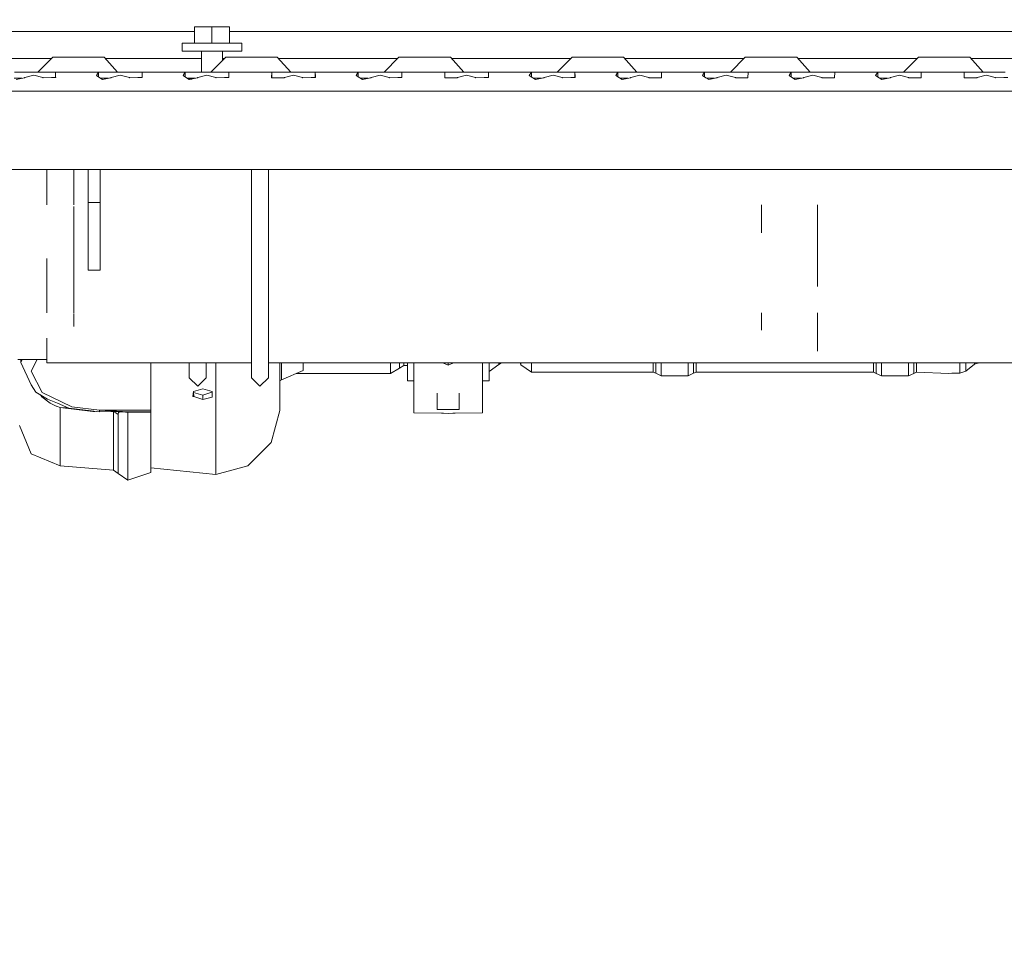
# Model space of a CAD drawing. Units: millimetres. Extents: x 645 to 10640, y -345 to 3742.
# Drawn here: x 2794 to 3157, y 389 to 737 of the extents above; entities that cross this region are included whole.
import ezdxf

# ---------------------------------------------------------------- set-up
doc = ezdxf.new("R2010")
doc.units = ezdxf.units.MM
doc.layers.add('1', color=7, linetype='Continuous', true_color=0xffffff)
doc.styles.add('blockfont', font='simplex.shx')
doc.dimstyles.get("Standard").update_dxf_attribs({"dimtxt": 0.18, "dimasz": 0.18, "dimexe": 0.18, "dimexo": 0.0625, "dimgap": 0.09, "dimtad": 0, "dimtih": 1, "dimtoh": 1, "dimdec": 4, "dimzin": 0, "dimdsep": 46, "dimtxsty": 'Standard', "dimcen": 0.09, "dimadec": 0, "dimazin": 0, "dimtfac": 1, "dimtdec": 4, "dimtofl": 0, "dimtmove": 0, "dimatfit": 3, "dimfxl": 1, "dimtolj": 1, "dimtzin": 0, "dimarcsym": 0})

# ---------------------------------------------------------------- blocks, each defined once
blk = doc.blocks.new('_U4')
at = {"layer": '1', "color": 18, "lineweight": 13}
for p, q in [((4820, 1400), (4820, 143)), ((2000, 290.989321), (2000, 143)), ((2000, 145), (3280.166667, 145)), ((4820, 145), (3441.604167, 145)), ((3306.666667, 70), (3281.666667, 70)), ((3281.666667, 70), (3281.666667, -23.75)), ((3538.333333, 70), (3513.333333, 70)), ((3538.333333, -23.75), (3538.333333, 70)), ((3281.666667, -23.75), (3306.666667, -23.75)), ((3513.333333, -23.75), (3538.333333, -23.75))]:
    blk.add_line(p, q, dxfattribs=at)
at = {"layer": '1', "color": 18, "lineweight": 70}
for points in [[(2000, 145), (2049.999951, 158.39746), (2050.000049, 131.60254)], [(4820, 145), (4770.000049, 131.60254), (4769.999951, 158.39746)]]:
    blk.add_solid(points, dxfattribs=at)
at = {"layer": '1', "color": 18, "linetype": 'Continuous', "lineweight": 13, "char_height": 50, "attachment_point": 7, "line_spacing_factor": 0.903614, "style": 'blockfont'}
for s, insert in [('\\W1.2996;111', (3284.316667, 106.104167)), ('\\W1.1591;2820', (3306.191667, -15.770833))]:
    blk.add_mtext(s, dxfattribs=dict(at, insert=insert))
blk = doc.blocks.new('_U6')
at = {"layer": '1', "color": 18, "lineweight": 13}
for p, q in [((10450.066603, 1012.699942), (10450.066603, -307)), ((844.749964, 984.149972), (844.749964, -307)), ((844.749964, -305), (5566.689534, -305)), ((10450.066603, -305), (5728.127034, -305))]:
    blk.add_line(p, q, dxfattribs=at)
at = {"layer": '1', "color": 18, "lineweight": 70}
for points in [[(844.749964, -305), (894.749915, -291.60254), (894.750014, -318.39746)], [(10450.066603, -305), (10400.066653, -318.39746), (10400.066554, -291.60254)]]:
    blk.add_solid(points, dxfattribs=at)
at = {"layer": '1', "color": 18, "linetype": 'Continuous', "lineweight": 13, "insert": (5570.839534, -343.895833), "char_height": 50, "attachment_point": 7, "line_spacing_factor": 0.903614, "style": 'blockfont'}
blk.add_mtext('\\W1.1836;OAL', dxfattribs=at)

msp = doc.modelspace()

# ---------------------------------------------------------------- linework, layer by layer
at = {"layer": '1', "color": 18, "linetype": 'Continuous', "lineweight": 13}
for p, q in [((2858.07494, 732.261638), (2721.940554, 732.261638)), ((2858.07494, 734.000007), (2858.07494, 727.999965)), ((2858.07494, 734.000007), (2864.574946, 734.000007)), ((2864.574946, 734.000007), (2871.074952, 734.000007)), ((2864.574946, 727.999965), (2864.574946, 734.000007)), ((2871.074952, 727.999965), (2871.074952, 734.000007)), ((3401.816405, 732.261638), (2871.074952, 732.261638)), ((2853.575028, 727.999965), (2864.574946, 727.999965)), ((2853.575028, 727.999965), (2853.575028, 725.000004)), ((2864.574946, 727.999965), (2875.575103, 727.999965)), ((2875.575103, 727.999965), (2875.575103, 725.000004)), ((2853.575028, 725.000004), (2864.574946, 725.000004)), ((2860.682524, 725.000004), (2860.682524, 717.261592)), ((2864.574946, 725.000004), (2875.575103, 725.000004)), ((2868.467606, 725.000004), (2868.467606, 721.529185)), ((2805.200131, 722.261647), (2761.160246, 722.261647)), ((2805.700101, 722.761611), (2800.200022, 717.261592)), ((2805.700101, 722.761611), (2809.465207, 722.761611)), ((2809.465207, 722.761611), (2817.925252, 722.761611)), ((2824.709691, 722.761611), (2817.925252, 722.761611)), ((2824.709691, 722.761611), (2829.664983, 717.261592)), ((2860.682524, 722.261647), (2825.160138, 722.261647)), ((2869.699992, 722.761611), (2864.200152, 717.261592)), ((2869.200044, 722.261647), (2868.467606, 722.261647)), ((2869.699992, 722.761611), (2873.465098, 722.761611)), ((2873.465098, 722.761611), (2881.925143, 722.761611)), ((2888.709821, 722.761611), (2881.925143, 722.761611)), ((2888.709821, 722.761611), (2893.665112, 717.261592)), ((2933.200152, 722.261647), (2889.160267, 722.261647)), ((2933.700122, 722.761611), (2928.200043, 717.261592)), ((2933.700122, 722.761611), (2937.465228, 722.761611)), ((2937.465228, 722.761611), (2945.925273, 722.761611)), ((2952.709712, 722.761611), (2945.925273, 722.761611)), ((2952.709712, 722.761611), (2957.665004, 717.261592)), ((2997.200044, 722.261647), (2953.160159, 722.261647)), ((2997.700013, 722.761611), (2992.199935, 717.261592)), ((2997.700013, 722.761611), (3001.465119, 722.761611)), ((3001.465119, 722.761611), (3009.925164, 722.761611)), ((3016.709841, 722.761611), (3009.925164, 722.761611)), ((3016.709841, 722.761611), (3021.665133, 717.261592)), ((3061.200173, 722.261647), (3017.160288, 722.261647)), ((3061.700143, 722.761611), (3056.200064, 717.261592)), ((3061.700143, 722.761611), (3065.465249, 722.761611)), ((3065.465249, 722.761611), (3073.925294, 722.761611)), ((3080.709733, 722.761611), (3073.925294, 722.761611)), ((3080.709733, 722.761611), (3085.665025, 717.261592)), ((3125.200065, 722.261647), (3081.16018, 722.261647)), ((3125.700034, 722.761611), (3120.199956, 717.261592)), ((3125.700034, 722.761611), (3129.46514, 722.761611)), ((3129.46514, 722.761611), (3137.925185, 722.761611)), ((3144.709624, 722.761611), (3137.925185, 722.761611)), ((3144.709624, 722.761611), (3149.665154, 717.261592)), ((3189.200194, 722.261647), (3145.160093, 722.261647)), ((2798.700131, 717.261592), (2791.641511, 717.261592)), ((2798.700131, 717.261592), (2805.758752, 717.261592)), ((2805.758752, 717.261592), (2806.756772, 717.187683)), ((2805.758752, 717.261592), (2815.700091, 717.261592)), ((2806.756772, 717.187683), (2806.789912, 715.788404)), ((2806.756772, 715.211004), (2806.756772, 717.187683)), ((2815.700091, 717.261592), (2823.641337, 717.261592)), ((2822.643555, 717.187683), (2821.86941, 716.046731)), ((2823.641337, 717.261592), (2822.643555, 717.187683)), ((2822.643555, 717.187683), (2822.643555, 715.515393)), ((2823.641337, 717.261592), (2830.699958, 717.261592)), ((2830.699958, 717.261592), (2833.699979, 717.261592)), ((2833.699979, 717.261592), (2837.758578, 717.261592)), ((2837.758578, 717.261592), (2838.756598, 717.187683)), ((2837.758578, 717.261592), (2855.641402, 717.261592)), ((2838.756598, 717.187683), (2838.789977, 715.788404)), ((2838.756598, 715.211002), (2838.756598, 717.187683)), ((2854.643382, 717.187683), (2853.869237, 716.046731)), ((2855.641402, 717.261592), (2854.643382, 717.187683)), ((2854.643382, 717.187683), (2854.643382, 715.515489)), ((2862.700022, 717.261592), (2855.641402, 717.261592)), ((2862.700022, 717.261592), (2869.758643, 717.261592)), ((2869.758643, 717.261592), (2870.756663, 717.187683)), ((2869.758643, 717.261592), (2879.699982, 717.261592)), ((2870.756663, 717.187683), (2870.789803, 715.788404)), ((2870.756663, 715.211002), (2870.756663, 717.187683)), ((2879.699982, 717.261592), (2887.641467, 717.261592)), ((2886.643447, 717.187683), (2886.596478, 715.211371)), ((2887.641467, 717.261592), (2886.643447, 717.187683)), ((2886.643447, 717.187683), (2886.643447, 715.175812)), ((2887.641467, 717.261592), (2894.700087, 717.261592)), ((2894.700087, 717.261592), (2897.700108, 717.261592)), ((2897.700108, 717.261592), (2901.758708, 717.261592)), ((2901.758708, 717.261592), (2902.756728, 717.187683)), ((2901.758708, 717.261592), (2919.641532, 717.261592)), ((2902.756728, 717.187683), (2902.789868, 715.788404)), ((2902.756728, 715.211002), (2902.756728, 717.187683)), ((2918.643512, 717.187683), (2917.869366, 716.046731)), ((2919.641532, 717.261592), (2918.643512, 717.187683)), ((2918.643512, 717.187683), (2918.643512, 715.515489)), ((2925.699986, 717.261592), (2919.641532, 717.261592)), ((2926.603116, 717.261592), (2925.699986, 717.261592)), ((2926.603116, 717.261592), (2933.758534, 717.261592)), ((2933.758534, 717.261592), (2934.756554, 717.187683)), ((2933.758534, 717.261592), (2943.700112, 717.261592)), ((2934.756554, 717.187683), (2934.789933, 715.788404)), ((2934.756554, 715.211002), (2934.756554, 717.187683)), ((2943.700112, 717.261592), (2951.641358, 717.261592)), ((2950.643338, 717.187683), (2950.596608, 715.211371)), ((2951.641358, 717.261592), (2950.643338, 717.187683)), ((2950.643338, 717.187683), (2950.643338, 715.175992)), ((2951.641358, 717.261592), (2958.699979, 717.261592)), ((2958.699979, 717.261592), (2965.758599, 717.261592)), ((2965.758599, 717.261592), (2966.756619, 717.187683)), ((2965.758599, 717.261592), (2983.641423, 717.261592)), ((2966.756619, 717.187683), (2966.789998, 715.788404)), ((2966.756619, 715.211002), (2966.756619, 717.187683)), ((2982.643403, 717.187683), (2981.869258, 716.046731)), ((2983.641423, 717.261592), (2982.643403, 717.187683)), ((2982.643403, 717.187683), (2982.643403, 715.515489)), ((2983.641423, 717.261592), (2989.700116, 717.261592)), ((2989.700116, 717.261592), (2990.603246, 717.261592)), ((2990.603246, 717.261592), (2997.758664, 717.261592)), ((2997.758664, 717.261592), (2998.756684, 717.187683)), ((2997.758664, 717.261592), (3007.700003, 717.261592)), ((2998.756684, 717.187683), (2998.789824, 715.788404)), ((2998.756684, 715.211002), (2998.756684, 717.187683)), ((3007.700003, 717.261592), (3015.641488, 717.261592)), ((3014.643468, 717.187683), (3013.869323, 716.046731)), ((3015.641488, 717.261592), (3014.643468, 717.187683)), ((3014.643468, 717.187683), (3014.643468, 715.515489)), ((3015.641488, 717.261592), (3022.700108, 717.261592)), ((3022.700108, 717.261592), (3025.700129, 717.261592)), ((3025.700129, 717.261592), (3029.758729, 717.261592)), ((3029.758729, 717.261592), (3030.756749, 717.187683)), ((3039.700068, 717.261592), (3029.758729, 717.261592)), ((3030.756749, 717.187683), (3030.679978, 715.173999)), ((3039.700068, 717.261592), (3047.641553, 717.261592)), ((3046.643533, 717.187683), (3045.869387, 716.046731)), ((3047.641553, 717.261592), (3046.643533, 717.187683)), ((3046.643533, 717.187683), (3046.643533, 715.515489)), ((3054.699935, 717.261592), (3047.641553, 717.261592)), ((3054.699935, 717.261592), (3061.758555, 717.261592)), ((3061.758555, 717.261592), (3062.756575, 717.187683)), ((3061.758555, 717.261592), (3071.700133, 717.261592)), ((3062.756575, 717.187683), (3062.679805, 715.173999)), ((3071.700133, 717.261592), (3079.641379, 717.261592)), ((3078.643359, 717.187683), (3077.869214, 716.046731)), ((3079.641379, 717.261592), (3078.643359, 717.187683)), ((3078.643359, 717.187683), (3078.643359, 715.515489)), ((3079.641379, 717.261592), (3086.7, 717.261592)), ((3086.7, 717.261592), (3089.700021, 717.261592)), ((3089.700021, 717.261592), (3093.75862, 717.261592)), ((3093.75862, 717.261592), (3094.75664, 717.187683)), ((3093.75862, 717.261592), (3111.641444, 717.261592)), ((3094.75664, 717.187683), (3094.679869, 715.173999)), ((3110.643424, 717.187683), (3109.869279, 716.046731)), ((3111.641444, 717.261592), (3110.643424, 717.187683)), ((3110.643424, 717.187683), (3110.643424, 715.515489)), ((3117.700137, 717.261592), (3111.641444, 717.261592)), ((3118.603266, 717.261592), (3117.700137, 717.261592)), ((3118.603266, 717.261592), (3125.758685, 717.261592)), ((3125.758685, 717.261592), (3126.756705, 717.187683)), ((3125.758685, 717.261592), (3135.700024, 717.261592)), ((3126.756705, 717.187683), (3126.679934, 715.173999)), ((3135.700024, 717.261592), (3143.641509, 717.261592)), ((3142.643489, 717.187683), (3142.59652, 715.211371)), ((3143.641509, 717.261592), (3142.643489, 717.187683)), ((3142.643489, 717.187683), (3142.643489, 715.175812)), ((3143.641509, 717.261592), (3150.700129, 717.261592)), ((3150.700129, 717.261592), (3157.75875, 717.261592)), ((2794.32053, 714.961628), (2791.450602, 714.961628)), ((2792.171277, 714.467088), (2795.247115, 715.174834)), ((2795.247115, 715.174834), (2795.366563, 715.207378)), ((2798.700131, 716.11623), (2795.366563, 715.207378)), ((2798.700131, 716.11623), (2802.033461, 715.207378)), ((2802.033461, 715.207378), (2802.152909, 715.174834)), ((2802.152909, 715.174834), (2805.21921, 715.198914)), ((2805.21921, 715.198914), (2806.803502, 715.211371)), ((2806.803502, 715.211371), (2806.789912, 715.788404)), ((2823.183335, 715.144912), (2821.86941, 716.046731)), ((2823.183335, 715.144912), (2824.171103, 714.467088)), ((2826.320523, 714.961628), (2823.450429, 714.961628)), ((2824.171103, 714.467088), (2827.24718, 715.174834)), ((2827.24718, 715.174834), (2827.366627, 715.207378)), ((2830.699958, 716.11623), (2827.366627, 715.207378)), ((2830.699958, 716.11623), (2834.033526, 715.207378)), ((2834.033526, 715.207378), (2834.152974, 715.174834)), ((2834.152974, 715.174834), (2837.219037, 715.198914)), ((2837.219037, 715.198914), (2838.803567, 715.211371)), ((2838.803567, 715.211371), (2838.789977, 715.788404)), ((2855.1834, 715.144912), (2853.869237, 716.046731)), ((2855.1834, 715.144912), (2856.171168, 714.467088)), ((2858.320588, 714.961628), (2855.450493, 714.961628)), ((2857.183315, 714.699964), (2855.831807, 714.699964)), ((2856.123222, 714.49999), (2856.314169, 714.49999)), ((2856.171168, 714.467088), (2859.247245, 715.174834)), ((2859.247245, 715.174834), (2859.366454, 715.207378)), ((2862.700022, 716.11623), (2859.366454, 715.207378)), ((2862.700022, 716.11623), (2866.033591, 715.207378)), ((2866.033591, 715.207378), (2866.1528, 715.174834)), ((2866.1528, 715.174834), (2869.219102, 715.198914)), ((2869.219102, 715.198914), (2870.803632, 715.211371)), ((2870.803632, 715.211371), (2870.789803, 715.788404)), ((2886.596478, 715.211371), (2886.722363, 715.116064)), ((2886.722363, 715.116064), (2891.247309, 715.174834)), ((2891.247309, 715.174834), (2891.366519, 715.207378)), ((2894.700087, 716.11623), (2891.366519, 715.207378)), ((2894.700087, 716.11623), (2898.033417, 715.207378)), ((2898.033417, 715.207378), (2898.152865, 715.174834)), ((2898.152865, 715.174834), (2901.219167, 715.198914)), ((2901.219167, 715.198914), (2902.803696, 715.211371)), ((2902.803696, 715.211371), (2902.789868, 715.788404)), ((2919.18353, 715.144912), (2917.869366, 716.046731)), ((2919.18353, 715.144912), (2920.171298, 714.467088)), ((2922.320551, 714.961628), (2919.450623, 714.961628)), ((2920.171298, 714.467088), (2923.247136, 715.174834)), ((2923.247136, 715.174834), (2923.366584, 715.207378)), ((2926.700152, 716.11623), (2923.366584, 715.207378)), ((2926.700152, 716.11623), (2930.033482, 715.207378)), ((2930.033482, 715.207378), (2930.15293, 715.174834)), ((2930.15293, 715.174834), (2933.219231, 715.198914)), ((2933.219231, 715.198914), (2934.803523, 715.211371)), ((2934.803523, 715.211371), (2934.789933, 715.788404)), ((2950.596608, 715.211371), (2950.722493, 715.116064)), ((2950.722493, 715.116064), (2955.247201, 715.174834)), ((2955.247201, 715.174834), (2955.366648, 715.207378)), ((2958.699979, 716.11623), (2955.366648, 715.207378)), ((2958.699979, 716.11623), (2962.033547, 715.207378)), ((2962.033547, 715.207378), (2962.152995, 715.174834)), ((2962.152995, 715.174834), (2965.219058, 715.198914)), ((2965.219058, 715.198914), (2966.803588, 715.211371)), ((2966.803588, 715.211371), (2966.789998, 715.788404)), ((2981.869258, 716.046731), (2983.183421, 715.144912)), ((2983.183421, 715.144912), (2984.171189, 714.467088)), ((2986.320609, 714.961628), (2983.450514, 714.961628)), ((2987.247266, 715.174834), (2984.171189, 714.467088)), ((2987.247266, 715.174834), (2987.366475, 715.207378)), ((2990.700043, 716.11623), (2987.366475, 715.207378)), ((2990.700043, 716.11623), (2994.033612, 715.207378)), ((2994.033612, 715.207378), (2994.152821, 715.174834)), ((2994.152821, 715.174834), (2997.219123, 715.198914)), ((2997.219123, 715.198914), (2998.803653, 715.211371)), ((2998.803653, 715.211371), (2998.789824, 715.788404)), ((3013.869323, 716.046731), (3015.183486, 715.144912)), ((3015.183486, 715.144912), (3016.171254, 714.467088)), ((3018.320673, 714.961628), (3015.450579, 714.961628)), ((3019.24733, 715.174834), (3016.171254, 714.467088)), ((3019.24733, 715.174834), (3019.36654, 715.207378)), ((3022.700108, 716.11623), (3019.36654, 715.207378)), ((3022.700108, 716.11623), (3026.033438, 715.207378)), ((3026.033438, 715.207378), (3026.152886, 715.174834)), ((3026.152886, 715.174834), (3030.677594, 715.116064)), ((3030.679978, 715.173999), (3030.677594, 715.116064)), ((3047.183551, 715.144912), (3045.869387, 716.046731)), ((3047.183551, 715.144912), (3048.17108, 714.467088)), ((3050.3205, 714.961628), (3047.45058, 714.961628)), ((3048.17108, 714.467088), (3051.247157, 715.174834)), ((3051.247157, 715.174834), (3051.366605, 715.207378)), ((3054.699935, 716.11623), (3051.366605, 715.207378)), ((3054.699935, 716.11623), (3058.033503, 715.207378)), ((3058.033503, 715.207378), (3058.152951, 715.174834)), ((3058.152951, 715.174834), (3062.677659, 715.116064)), ((3062.679805, 715.173999), (3062.677659, 715.116064)), ((3079.183377, 715.144912), (3077.869214, 716.046731)), ((3079.183377, 715.144912), (3080.171145, 714.467088)), ((3082.320565, 714.961628), (3079.450471, 714.961628)), ((3080.171145, 714.467088), (3083.247222, 715.174834)), ((3083.247222, 715.174834), (3083.366669, 715.207378)), ((3086.7, 716.11623), (3083.366669, 715.207378)), ((3086.7, 716.11623), (3090.033568, 715.207378)), ((3090.033568, 715.207378), (3090.152777, 715.174834)), ((3090.152777, 715.174834), (3094.677724, 715.116064)), ((3094.679869, 715.173999), (3094.677724, 715.116064)), ((3109.869279, 716.046731), (3111.183442, 715.144912)), ((3111.183442, 715.144912), (3112.17121, 714.467088)), ((3114.32063, 714.961628), (3111.450535, 714.961628)), ((3115.247287, 715.174834), (3112.17121, 714.467088)), ((3115.247287, 715.174834), (3115.366496, 715.207378)), ((3118.700064, 716.11623), (3115.366496, 715.207378)), ((3118.700064, 716.11623), (3122.033633, 715.207378)), ((3122.033633, 715.207378), (3122.152842, 715.174834)), ((3122.152842, 715.174834), (3126.677789, 715.116064)), ((3126.679934, 715.173999), (3126.677789, 715.116064)), ((3142.59652, 715.211371), (3142.722405, 715.116064)), ((3142.722405, 715.116064), (3147.247113, 715.174834)), ((3147.247113, 715.174834), (3147.366561, 715.207378)), ((3150.700129, 716.11623), (3147.366561, 715.207378)), ((3150.700129, 716.11623), (3154.033459, 715.207378)), ((3154.033459, 715.207378), (3154.152907, 715.174834)), ((3154.152907, 715.174834), (3157.219208, 715.198914)), ((3157.219208, 715.198914), (3158.8035, 715.211371)), ((2719.700135, 710.261623), (3551.700152, 710.261623)), ((2741.699971, 681.261639), (3529.700078, 681.261639)), ((2803.593196, 668.132822), (2803.593196, 681.261639)), ((2813.518084, 681.261639), (2813.518084, 668.132822)), ((2818.800009, 669.00001), (2818.800009, 681.261639)), ((2823.299922, 669.00001), (2823.299922, 681.261639)), ((2879.125155, 681.261639), (2879.125155, 668.858925)), ((2885.474957, 681.261639), (2885.474957, 668.858925)), ((2813.518084, 667.617844), (2813.518084, 657.797972)), ((2818.800009, 669.00001), (2823.299922, 669.00001)), ((2818.800009, 651.322285), (2818.800009, 669.00001)), ((2823.299922, 651.322285), (2823.299922, 669.00001)), ((2879.125155, 668.858925), (2879.125155, 637.929539)), ((2885.474957, 668.858925), (2885.474957, 637.929539)), ((3067.720689, 668.132822), (3067.720689, 657.797972)), ((3088.373221, 668.132822), (3088.373221, 657.797972)), ((2813.518084, 657.797972), (2813.518084, 628.205399)), ((3088.373221, 657.797972), (3088.373221, 638.004045)), ((2803.593196, 628.205399), (2803.593196, 648.285699)), ((2818.800009, 643.999974), (2818.800009, 651.322285)), ((2823.299922, 643.999974), (2823.299922, 651.322285)), ((2818.800009, 643.999974), (2823.299922, 643.999974)), ((2879.125155, 637.929539), (2879.125155, 615.803579)), ((2885.474957, 637.929539), (2885.474957, 615.803579)), ((2813.518084, 627.967572), (2813.518084, 623.213271)), ((3067.720689, 628.205399), (3067.720689, 623.213271)), ((3088.373221, 628.205399), (3088.373221, 623.213271)), ((3067.720689, 621.876193), (3067.720689, 623.213271)), ((3088.373221, 614.072064), (3088.373221, 623.213271)), ((2803.593196, 609.766106), (2803.593196, 618.820325)), ((2879.125155, 615.803579), (2879.125155, 604.273538)), ((2885.474957, 615.803579), (2885.474957, 604.273538)), ((2803.593196, 610.980014), (2792.865552, 610.980014)), ((2793.901261, 610.980014), (2793.901004, 609.856943)), ((2794.41859, 610.980014), (2793.901004, 609.856943)), ((2797.703542, 601.60623), (2793.901004, 609.856943)), ((2799.914681, 610.980014), (2797.721185, 606.727819)), ((2803.593196, 609.766106), (2879.125155, 609.766106)), ((2842.011012, 592.222075), (2842.011012, 609.766106)), ((2856.125153, 604.273538), (2856.125153, 609.766106)), ((2862.474955, 604.273538), (2862.474955, 609.766106)), ((2866.001166, 597.366432), (2866.001166, 609.766106)), ((2885.474957, 609.766106), (3385.405101, 609.766106)), ((2889.611043, 603.709201), (2889.611043, 609.766106)), ((2890.31104, 606.899003), (2890.31104, 609.766106)), ((2898.341216, 606.899003), (2898.341216, 609.766106)), ((2930.571116, 609.766106), (2930.571116, 608.587245)), ((2930.571116, 608.587245), (2930.571116, 605.793456)), ((2933.870353, 607.806663), (2930.571116, 605.793456)), ((2933.870353, 607.806663), (2933.870353, 609.766106)), ((2935.471095, 608.783464), (2933.870353, 607.806663)), ((2935.471095, 608.783464), (2935.471095, 609.766106)), ((2936.800994, 608.783464), (2935.471095, 608.783464)), ((2936.800994, 609.766106), (2936.800994, 603.120903)), ((2939.211167, 609.766106), (2939.211167, 598.487834)), ((2949.852705, 609.766106), (2950.176276, 609.628657)), ((2951.91101, 608.891825), (2950.176276, 609.628657)), ((2951.91101, 609.766106), (2951.91101, 608.891825)), ((2953.645982, 609.628657), (2951.91101, 608.891825)), ((2953.969553, 609.766106), (2953.645982, 609.628657)), ((2964.61109, 609.766106), (2964.61109, 598.487834)), ((2967.021264, 609.766106), (2967.021264, 603.120903)), ((2970.64618, 609.132628), (2967.021264, 606.552927)), ((2970.64618, 609.766106), (2970.64618, 609.519223)), ((2971.648621, 609.766106), (2970.64618, 609.132628)), ((2970.64618, 609.519223), (2970.64618, 609.132628)), ((2978.76314, 609.019021), (2978.488141, 609.766106)), ((2978.76314, 609.019021), (2978.76314, 609.766106)), ((2982.700385, 606.26922), (2978.76314, 609.019021)), ((2982.700385, 609.766106), (2982.700385, 607.070307)), ((3027.653016, 607.070307), (3027.653016, 609.766106)), ((3028.634108, 606.971363), (3028.634108, 609.766106)), ((3030.596532, 609.766106), (3030.596532, 604.923109)), ((3040.596522, 609.766106), (3040.596522, 604.923109)), ((3042.558945, 606.971363), (3042.558945, 609.766106)), ((3043.540038, 609.766106), (3043.540038, 607.070307)), ((3109.052933, 607.070307), (3109.052933, 609.766106)), ((3110.034026, 606.557111), (3110.034026, 609.766106)), ((3111.996449, 609.766106), (3111.996449, 604.923109)), ((3121.99644, 609.766106), (3121.99644, 604.923109)), ((3123.958863, 606.557111), (3123.958863, 609.766106)), ((3124.939955, 607.070307), (3124.939955, 609.766106)), ((3141.001261, 609.766106), (3141.001261, 605.946402)), ((3143.273152, 609.766106), (3143.273152, 606.729368)), ((3143.273152, 606.729368), (3146.457232, 609.219293)), ((3146.457232, 609.219293), (3146.457232, 609.766106)), ((3146.457232, 609.219293), (3147.223271, 609.483222)), ((3147.79476, 609.680156), (3147.223271, 609.483222)), ((3147.791523, 609.67904), (3147.996463, 609.749655)), ((3147.79476, 609.680156), (3147.996463, 609.749655)), ((3147.996463, 609.749655), (3147.996463, 609.766106)), ((3147.996463, 609.749655), (3149.996556, 609.749655)), ((3149.996556, 609.749655), (3150.344869, 609.766106)), ((2797.721185, 606.727819), (2801.792897, 598.834614)), ((2859.299935, 601.130823), (2856.125153, 604.273538)), ((2862.474955, 604.273538), (2859.299935, 601.130823)), ((2879.125155, 604.273538), (2882.299937, 601.130823)), ((2882.299937, 601.130823), (2885.474957, 604.273538)), ((2890.31104, 603.483419), (2890.31104, 606.899003)), ((2898.341216, 606.899003), (2890.31104, 603.483419)), ((2930.571116, 605.793456), (2895.742031, 605.793456)), ((2982.700385, 606.26922), (2982.700385, 607.070307)), ((3027.653016, 606.26922), (2982.700385, 606.26922)), ((3027.653016, 606.26922), (3027.653016, 607.070307)), ((3027.653016, 606.26922), (3028.634108, 605.952601)), ((3028.634108, 605.952601), (3028.634108, 606.971363)), ((3028.634108, 605.952601), (3030.596532, 604.923109)), ((3030.596532, 604.923109), (3040.596522, 604.923109)), ((3042.558945, 605.952601), (3040.596522, 604.923109)), ((3042.558945, 605.952601), (3042.558945, 606.971363)), ((3043.540038, 606.26922), (3042.558945, 605.952601)), ((3043.540038, 607.070307), (3043.540038, 606.26922)), ((3109.052933, 606.26922), (3043.540038, 606.26922)), ((3109.052933, 606.26922), (3109.052933, 607.070307)), ((3109.052933, 606.26922), (3110.034026, 605.753879)), ((3110.034026, 606.420855), (3110.034026, 606.557111)), ((3110.034026, 605.753879), (3110.034026, 606.420855)), ((3110.034026, 605.753879), (3111.996449, 604.923109)), ((3111.996449, 604.923109), (3121.99644, 604.923109)), ((3123.958863, 605.753879), (3121.99644, 604.923109)), ((3123.958863, 606.557111), (3123.958863, 606.420855)), ((3123.958863, 605.753879), (3123.958863, 606.420855)), ((3124.939955, 606.26922), (3123.958863, 605.753879)), ((3124.939955, 606.26922), (3124.939955, 607.070307)), ((3124.939955, 606.26922), (3136.996545, 605.875711)), ((3137.995518, 605.910996), (3136.996545, 605.875711)), ((3138.014354, 605.911712), (3137.995518, 605.910996)), ((3138.014354, 605.911712), (3138.9964, 605.946402)), ((3138.9964, 605.946402), (3141.001261, 605.946402)), ((3141.001261, 605.946402), (3143.273152, 606.729368)), ((2797.703542, 601.60623), (2799.526728, 598.908166)), ((2889.611043, 595.026473), (2889.611043, 603.709201)), ((2889.611043, 602.783422), (2889.816083, 603.278379)), ((2890.31104, 603.483419), (2889.816083, 603.278379)), ((2936.800994, 603.120903), (2939.211167, 603.120903)), ((2967.021264, 603.120903), (2964.61109, 603.120903)), ((2803.744353, 596.283058), (2799.526728, 598.908166)), ((2801.178897, 597.879833), (2801.656283, 597.191791)), ((2801.656283, 597.191791), (2804.799594, 594.880919)), ((2801.792897, 598.834614), (2812.717952, 593.477944)), ((2857.799805, 599.158505), (2857.544221, 597.366432)), ((2857.544221, 597.366432), (2857.90018, 597.250203)), ((2857.771638, 598.961003), (2857.90018, 597.250203)), ((2861.238517, 597.814302), (2857.784107, 598.795049)), ((2861.238517, 600.159983), (2857.799805, 599.158505)), ((2861.238517, 596.159915), (2857.90018, 597.250203)), ((2864.690102, 599.147538), (2861.238517, 600.159983)), ((2864.53513, 598.894934), (2861.238517, 597.814302)), ((2861.238517, 596.159915), (2861.238517, 597.814302)), ((2861.238517, 596.159915), (2864.690102, 597.125749)), ((2864.53513, 598.894934), (2864.690102, 598.945751)), ((2864.690102, 597.36977), (2864.690102, 599.147538)), ((2864.690102, 597.125749), (2864.690102, 597.36977)), ((2866.001166, 597.366432), (2866.001166, 581.485967)), ((2939.211167, 591.288189), (2939.211167, 598.487834)), ((2947.876014, 598.487834), (2947.876014, 595.347742)), ((2955.946006, 595.347742), (2955.946006, 598.487834)), ((2964.61109, 598.487834), (2964.61109, 591.288189)), ((2807.516612, 594.797949), (2803.744353, 596.283058)), ((2804.799594, 594.880919), (2807.004966, 593.749146)), ((2807.004966, 593.749146), (2807.102002, 593.710999)), ((2808.401145, 593.200664), (2807.102002, 593.710999)), ((2807.516612, 594.797949), (2811.618603, 592.979292)), ((2823.011197, 592.222075), (2812.717952, 593.477944)), ((2889.611043, 592.103461), (2889.611043, 595.026473)), ((2947.876014, 595.347742), (2947.876014, 592.517714)), ((2955.946006, 592.517714), (2955.946006, 595.347742)), ((2808.401145, 593.200664), (2808.401145, 584.434847)), ((2808.401145, 593.200664), (2810.070313, 593.171934)), ((2820.519961, 591.815213), (2808.401145, 593.200664)), ((2811.229082, 593.15199), (2810.070313, 593.171934)), ((2823.011197, 591.589312), (2811.618603, 592.979292)), ((2820.519961, 591.815213), (2821.25509, 591.80357)), ((2823.011197, 592.222075), (2842.011012, 592.222075)), ((2823.011197, 591.589312), (2823.011197, 592.222075)), ((2833.504714, 591.640929), (2823.011197, 592.222075)), ((2831.523812, 591.750634), (2823.011197, 591.589312)), ((2828.12766, 575.575332), (2828.12766, 591.686274)), ((2829.017915, 591.216187), (2828.265855, 591.688893)), ((2829.92009, 590.649227), (2829.017915, 591.216187)), ((2829.92009, 590.649227), (2830.026187, 591.478447)), ((2829.92009, 581.281642), (2829.92009, 590.649227)), ((2830.026187, 591.478447), (2830.415524, 591.509203)), ((2830.453194, 591.512183), (2830.415524, 591.509203)), ((2830.453194, 591.512183), (2831.594504, 591.602425)), ((2831.113852, 591.737966), (2831.097558, 591.742556)), ((2831.126012, 591.734509), (2831.113852, 591.737966)), ((2831.594504, 591.602425), (2831.126012, 591.734509)), ((2832.581795, 591.539482), (2831.594504, 591.602425)), ((2832.581795, 591.539482), (2833.504714, 591.480712)), ((2832.678097, 591.686708), (2833.504714, 591.593722)), ((2833.504714, 591.590981), (2833.364796, 591.609462)), ((2833.504714, 591.640929), (2842.011012, 591.640929)), ((2833.504714, 591.593722), (2833.504714, 591.640929)), ((2833.504714, 591.590981), (2833.504714, 591.593722)), ((2833.504714, 591.480712), (2833.504714, 591.590981)), ((2833.504714, 591.480712), (2842.011012, 591.480712)), ((2833.504714, 577.629904), (2833.504714, 591.480712)), ((2842.011012, 591.640929), (2842.011012, 592.222075)), ((2842.011012, 591.480712), (2842.011012, 591.640929)), ((2842.011012, 591.480712), (2842.011012, 569.175819)), ((2889.611043, 592.103461), (2886.447943, 580.298404)), ((2949.371136, 591.187219), (2939.211167, 591.288189)), ((2955.946006, 592.517714), (2947.876014, 592.517714)), ((2949.371136, 591.187219), (2950.176276, 591.129164)), ((2951.91101, 591.004113), (2950.176276, 591.129164)), ((2953.645982, 591.129164), (2951.91101, 591.004113)), ((2954.451121, 591.187219), (2953.645982, 591.129164)), ((2954.451121, 591.187219), (2964.61109, 591.288189)), ((2793.40104, 586.583952), (2797.794617, 576.055149)), ((2808.401145, 574.348907), (2808.401145, 584.434847)), ((2829.92009, 581.281642), (2829.92009, 574.356536)), ((2866.001166, 571.76576), (2866.001166, 581.485967)), ((2886.447943, 580.298404), (2877.806224, 571.656565)), ((2808.401145, 571.693877), (2797.794617, 576.055149)), ((2828.12766, 575.575332), (2828.12766, 574.295501)), ((2833.504714, 577.629904), (2833.504714, 569.175819)), ((2808.401145, 571.693877), (2808.401145, 574.348907)), ((2828.12766, 570.083598), (2808.401145, 571.693877)), ((2828.12766, 574.295501), (2828.12766, 570.083598)), ((2829.92009, 574.356536), (2829.92009, 572.771291)), ((2829.92009, 568.833689), (2829.92009, 572.771291)), ((2866.001166, 568.493465), (2866.001166, 571.76576)), ((2866.001166, 568.493465), (2877.806224, 571.656565)), ((2828.12766, 570.083598), (2829.92009, 568.833689)), ((2829.92009, 568.833689), (2833.504714, 566.333632)), ((2833.504714, 566.333632), (2842.011012, 569.175819)), ((2833.504714, 569.175819), (2833.504714, 566.333632)), ((2842.011012, 570.908936), (2866.001166, 568.493465))]:
    msp.add_line(p, q, dxfattribs=at)

# ---------------------------------------------------------------- dimensions: what is measured, and where the dimension line sits
for base, p1, p2, text, override, picture, middle in [((4820, 145), (2000, 290.989321), (4820, 1400), '<>\\P[\\C18;\\H50.00;\\Fsimplex.shx;2820\\Fsimplex.shx;\\H50.00;\\C18; ]', {"dimtxt": 50, "dimasz": 50, "dimexe": 2, "dimexo": 0, "dimgap": 1.5, "dimtih": 1, "dimtoh": 1, "dimdec": 1, "dimlfac": 0.03937, "dimzin": 8, "dimdsep": 46, "dimlunit": 2, "dimtxsty": 'blockfont', "dimsah": 1, "dimse1": 0, "dimse2": 0, "dimsd1": 0, "dimsd2": 0, "dimclrd": 18, "dimclre": 18, "dimclrt": 18, "dimtol": 0, "dimtm": -0.1, "dimtfac": 1, "dimtdec": 2, "dimtofl": 1, "dimtmove": 0, "dimtzin": 8, "dimlwd": 13, "dimlwe": 13}, '_U4', (3399.0625, 145)), ((844.749964, -305), (10450.066603, 1120.652492), (844.749964, 984.149972), '\\C18;OAL', {"dimtxt": 50, "dimasz": 50, "dimexe": 2, "dimexo": 0, "dimgap": 1.5, "dimtih": 1, "dimtoh": 1, "dimdec": 1, "dimlfac": 0.03937, "dimzin": 8, "dimdsep": 46, "dimlunit": 2, "dimpost": '', "dimtxsty": 'blockfont', "dimsah": 1, "dimse1": 0, "dimse2": 0, "dimsd1": 0, "dimsd2": 0, "dimclrd": 18, "dimclre": 18, "dimclrt": 18, "dimtol": 0, "dimtm": -0.1, "dimtfac": 1, "dimtdec": 2, "dimtofl": 1, "dimtmove": 0, "dimtzin": 8, "dimlwd": 13, "dimlwe": 13}, '_U6', (5647.408284, -305))]:
    dim = msp.add_linear_dim(base=base, p1=p1, p2=p2, text=text, dimstyle='Standard', override=override, dxfattribs=at)
    dim.commit()
    dim.dimension.update_dxf_attribs({"geometry": picture, "text_midpoint": middle, "dimtype": 160})

doc.saveas('drawing.dxf')
